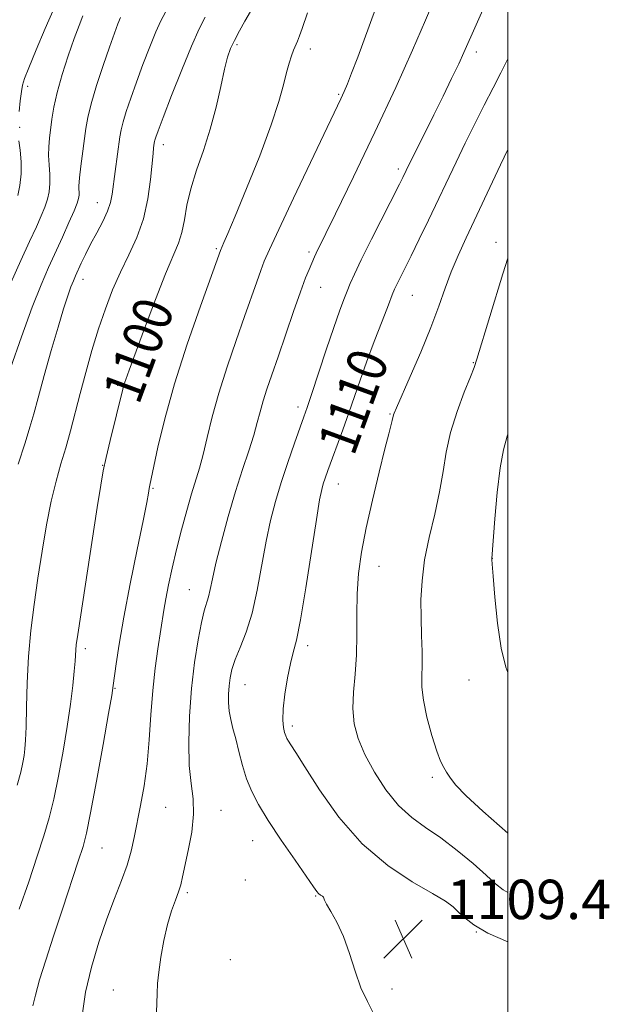
# Model space of a CAD drawing. Extents: x 2134800 to 2137700, y 322300 to 325200.
# Drawn here: x 2137401 to 2137521, y 323034 to 323234 of the extents above; entities that cross this region are included whole.
import ezdxf
from ezdxf.enums import TextEntityAlignment as Align

# ---------------------------------------------------------------- set-up
doc = ezdxf.new("R2010")
doc.units = 0
doc.header["$MEASUREMENT"] = 0
for name, color, linetype, lineweight in [('DTM SPOT ELEVATION', 2, 'Continuous', 13), ('GRID LINE', 7, 'Continuous', 0), ('INDEX CONTOUR', 41, 'Continuous', 13), ('INDEX CONTOUR LABEL', 244, 'Continuous', 0), ('INTERMEDIATE CONTOUR', 44, 'Continuous', 0), ('SPOT ELEVATION', 7, 'Continuous', 0)]:
    doc.layers.add(name, color=color, linetype=linetype, lineweight=lineweight)
doc.styles.add('Style-ITALICS', font='ITALICS.shx')

# ---------------------------------------------------------------- blocks, each defined once
blk = doc.blocks.new('SPOT')
at = {"layer": 'SPOT ELEVATION'}
for p, q in [((-3.91, -3.91), (3.82, 3.81)), ((-1.65, 3.77), (1.72, -3.93))]:
    blk.add_line(p, q, dxfattribs=at)

msp = doc.modelspace()

# ---------------------------------------------------------------- linework, layer by layer
at = {"layer": 'DTM SPOT ELEVATION'}
for p in [(2137445.08, 323228.63, 1100.27), (2137459.9, 323227.76, 1102.49), (2137493.6, 323227.15, 1108.47), (2137402.58, 323220.19, 1090.43), (2137465.64, 323218.57, 1103.82), (2137400.98, 323211.87, 1090.21), (2137430.12, 323208.33, 1098.53), (2137477.74, 323203.43, 1107.62), (2137416.7, 323196.61, 1095.25), (2137497.61, 323188.53, 1113.39), (2137440.89, 323187.24, 1101.81), (2137459.62, 323186.55, 1105.68), (2137413.78, 323181.03, 1096.58), (2137462.02, 323179.39, 1106.81), (2137480.58, 323177.79, 1110.86), (2137492.98, 323164.09, 1113.9), (2137420.85, 323159.5, 1099.76), (2137457.39, 323155.07, 1107.56), (2137476.05, 323153.7, 1111.87), (2137417.77, 323143.25, 1099.95), (2137465.63, 323139.44, 1110.72), (2137427.99, 323138.56, 1102.15), (2137496.81, 323124.4, 1116.01), (2137473.84, 323122.73, 1112.8), (2137435.35, 323117.98, 1105.12), (2137414.26, 323106.02, 1100.4), (2137459.38, 323106.66, 1110.42), (2137492.11, 323099.7, 1115.41), (2137420.29, 323097.96, 1102.1), (2137446.68, 323098.72, 1108.85), (2137456.27, 323090.32, 1110.38), (2137484.7, 323079.92, 1113.71), (2137430.59, 323073.81, 1104.96), (2137441.77, 323073.2, 1106.74), (2137417.66, 323065.56, 1102.9), (2137448.26, 323067.04, 1107.25), (2137446.76, 323059.07, 1107.3), (2137435, 323056.48, 1106.28), (2137461.02, 323055.8, 1107.89), (2137493.61, 323048.47, 1109.96), (2137443.7, 323042.86, 1107.23), (2137419.94, 323036.72, 1105.27), (2137476.48, 323036.91, 1108.18)]:
    msp.add_point(p, dxfattribs=at)
at = {"layer": 'GRID LINE', "flags": 128}
msp.add_lwpolyline([(2135000, 322500), (2137500, 322500), (2137500, 325000), (2135000, 325000), (2135000, 322500)], dxfattribs=at)
at = {"layer": 'INDEX CONTOUR', "flags": 128}
for points, elevation in [([(2137407.888, 323235.958), (2137406.17, 323231.963), (2137404.333, 323227.627), (2137402.814, 323223.984), (2137401.932, 323221.759), (2137401.526, 323220.422), (2137401.315, 323219.133), (2137401.08, 323217.276), (2137400.832, 323215.12)], 1090), ([(2137448.248, 323236.185), (2137446.661, 323233.412), (2137445.558, 323231.441), (2137444.536, 323229.524), (2137443.762, 323227.876), (2137443.141, 323226.104), (2137442.517, 323223.665), (2137441.75, 323220.186), (2137440.792, 323215.976), (2137439.611, 323211.51), (2137438.223, 323207.196), (2137436.827, 323203.15), (2137435.666, 323199.419), (2137434.904, 323196.047), (2137434.388, 323193.076), (2137433.886, 323190.545), (2137433.181, 323188.353), (2137430.574, 323182.156), (2137428.504, 323176.891), (2137426.282, 323171.023), (2137423.144, 323162.564), (2137422.467, 323160.679), (2137422.11, 323159.6), (2137421.859, 323158.702), (2137419.316, 323148.325), (2137418.493, 323144.847), (2137417.915, 323142.14), (2137417.403, 323139.2), (2137416.695, 323134.659), (2137412.746, 323108.893), (2137412.451, 323106.813), (2137412.344, 323105.759), (2137412.21, 323103.484), (2137412.043, 323101.488), (2137411.732, 323098.561), (2137411.26, 323094.767), (2137410.613, 323090.251), (2137409.799, 323085.217), (2137408.874, 323080.127), (2137407.916, 323075.503), (2137406.958, 323071.653), (2137405.882, 323068.031), (2137404.523, 323063.874), (2137402.795, 323058.696), (2137400.886, 323053.112)], 1100), ([(2137500, 323225.774), (2137498.574, 323222.964), (2137496.985, 323219.893), (2137495.201, 323216.404), (2137493.28, 323212.582), (2137491.343, 323208.653), (2137489.478, 323204.789), (2137483.878, 323193.027), (2137482.025, 323189.178), (2137480.39, 323185.818), (2137477.478, 323179.95), (2137477.026, 323178.997), (2137476.544, 323177.845), (2137475.753, 323175.826), (2137474.47, 323172.506), (2137472.898, 323168.385), (2137471.342, 323164.2), (2137470.028, 323160.511), (2137467.739, 323153.896), (2137466.508, 323150.459), (2137463.472, 323142.174), (2137462.941, 323140.672), (2137462.56, 323139.524), (2137462.23, 323138.355), (2137461.81, 323136.276), (2137461.148, 323132.274), (2137459.011, 323118.391), (2137457.937, 323111.907), (2137457.111, 323107.783), (2137456.468, 323105.253), (2137455.882, 323103.018), (2137455.273, 323100.094), (2137454.729, 323096.801), (2137454.382, 323093.782), (2137454.322, 323091.54), (2137454.469, 323090.015), (2137454.702, 323089.005), (2137454.928, 323088.318), (2137455.172, 323087.788), (2137455.491, 323087.26), (2137455.988, 323086.5), (2137456.976, 323084.965), (2137458.814, 323082.041), (2137461.768, 323077.392), (2137465.714, 323071.817), (2137470.432, 323066.393), (2137475.616, 323061.998), (2137480.612, 323058.691), (2137484.682, 323056.328), (2137487.312, 323054.73), (2137488.883, 323053.589), (2137490, 323052.562), (2137491.24, 323051.363), (2137493.078, 323049.938), (2137495.958, 323048.289), (2137500, 323046.495)], 1110), ([(2137400.797, 323209.162), (2137401.038, 323207.225), (2137401.239, 323204.894), (2137401.258, 323202.435), (2137401.004, 323200.1), (2137400.577, 323198.052)], 1090)]:
    msp.add_lwpolyline(points, dxfattribs=dict(at, elevation=elevation))
at = {"layer": 'INTERMEDIATE CONTOUR', "flags": 128}
for points, elevation in [([(2137487.073, 323242.499), (2137483.314, 323233.63), (2137480.675, 323227.528), (2137477.253, 323219.937), (2137473.014, 323210.904), (2137468.647, 323201.8), (2137465.016, 323194.323), (2137461.095, 323186.315), (2137460.756, 323185.59), (2137459.655, 323183.038), (2137458.961, 323181.292), (2137457.933, 323178.495), (2137456.523, 323174.454), (2137453.389, 323165.303), (2137452.121, 323161.643), (2137451.125, 323158.734), (2137450.359, 323156.322), (2137449.757, 323154.147), (2137449.172, 323151.923), (2137448.438, 323149.359), (2137447.43, 323146.204), (2137446.181, 323142.396), (2137444.77, 323137.914), (2137443.289, 323132.855), (2137441.899, 323127.791), (2137440.779, 323123.41), (2137440.047, 323120.228), (2137439.594, 323118.055), (2137439.248, 323116.532), (2137438.401, 323113.729), (2137437.827, 323111.374), (2137437.148, 323107.795), (2137436.45, 323103.192), (2137435.844, 323097.917), (2137435.431, 323092.347), (2137435.26, 323086.967), (2137435.371, 323082.289), (2137435.745, 323078.631), (2137436.135, 323075.55), (2137436.24, 323072.407), (2137435.858, 323068.775), (2137435.177, 323065.062), (2137434.01, 323059.673), (2137433.636, 323058.108), (2137433.191, 323056.681), (2137432.545, 323054.957), (2137431.759, 323052.774), (2137430.942, 323050.041), (2137430.195, 323046.769), (2137429.582, 323043.373), (2137429.16, 323040.368), (2137428.954, 323038.077), (2137428.872, 323036.043), (2137428.686, 323030.293)], 1106), ([(2137496.04, 323238.363), (2137491.059, 323227.065), (2137490.011, 323224.791), (2137488.573, 323221.773), (2137486.833, 323218.183), (2137484.997, 323214.443), (2137479.347, 323203.082), (2137478.667, 323201.664), (2137477.998, 323200.318), (2137472.352, 323189.157), (2137470.263, 323184.975), (2137468.864, 323182.075), (2137468.001, 323180.15), (2137467.37, 323178.609), (2137466.701, 323176.891), (2137465.842, 323174.56), (2137464.674, 323171.207), (2137463.153, 323166.676), (2137460.173, 323157.66), (2137459.277, 323154.988), (2137458.62, 323153.096), (2137456.73, 323147.761), (2137455.38, 323143.843), (2137454.032, 323139.759), (2137452.868, 323135.913), (2137451.868, 323132.072), (2137450.964, 323127.843), (2137449.159, 323117.933), (2137448.109, 323113.24), (2137446.905, 323109.366), (2137445.7, 323106.277), (2137444.693, 323103.815), (2137444.03, 323101.818), (2137443.653, 323100.103), (2137443.449, 323098.481), (2137443.33, 323096.802), (2137443.318, 323095.079), (2137443.453, 323093.362), (2137443.766, 323091.662), (2137444.227, 323089.833), (2137444.794, 323087.694), (2137445.433, 323085.131), (2137446.161, 323082.341), (2137447.006, 323079.594), (2137448.028, 323077.041), (2137449.415, 323074.371), (2137451.386, 323071.154), (2137454.02, 323067.174), (2137456.819, 323063.07), (2137460.542, 323057.673), (2137461.228, 323056.713), (2137461.605, 323056.301), (2137461.991, 323056.007), (2137462.359, 323055.751), (2137462.6, 323055.542), (2137462.668, 323055.348), (2137462.771, 323054.961), (2137463.181, 323054.127), (2137464.085, 323052.644), (2137465.321, 323050.472), (2137466.643, 323047.615), (2137467.86, 323044.159), (2137469.01, 323040.519), (2137470.186, 323037.19), (2137471.485, 323034.413), (2137473.022, 323031.415)], 1108), ([(2137430.539, 323235.281), (2137429.593, 323233.485), (2137428.6, 323231.274), (2137427.36, 323228.224), (2137425.978, 323224.645), (2137424.635, 323221.033), (2137423.488, 323217.811), (2137422.582, 323215.109), (2137421.939, 323212.98), (2137421.548, 323211.393), (2137421.3, 323209.948), (2137420.316, 323202.93), (2137419.701, 323198.329), (2137419.371, 323196.633), (2137418.781, 323194.878), (2137417.803, 323192.784), (2137416.591, 323190.474), (2137415.364, 323188.17), (2137414.305, 323186.07), (2137413.447, 323184.265), (2137412.285, 323181.724), (2137411.855, 323180.718), (2137411.372, 323179.463), (2137410.729, 323177.642), (2137409.869, 323175.007), (2137408.745, 323171.326), (2137407.362, 323166.566), (2137405.924, 323161.472), (2137404.689, 323156.989), (2137403.81, 323153.732), (2137403.049, 323151.016), (2137402.064, 323147.827), (2137400.643, 323143.511)], 1096), ([(2137473.108, 323235.914), (2137469.537, 323226.135), (2137468.302, 323222.851), (2137467.438, 323220.678), (2137466.779, 323219.139), (2137466.111, 323217.673), (2137456.542, 323197.498), (2137453.526, 323191.112), (2137451.635, 323187.061), (2137450.588, 323184.691), (2137449.874, 323182.841), (2137449.053, 323180.523), (2137446.594, 323173.474), (2137444.872, 323168.605), (2137443.032, 323163.248), (2137441.345, 323157.927), (2137440.015, 323153.09), (2137438.992, 323148.899), (2137438.167, 323145.444), (2137437.427, 323142.707), (2137435.848, 323137.492), (2137434.864, 323134.054), (2137433.81, 323130.15), (2137432.793, 323126.143), (2137431.906, 323122.364), (2137431.178, 323118.987), (2137430.621, 323116.144), (2137430.224, 323113.862), (2137429.019, 323106.019), (2137428.464, 323102.062), (2137427.962, 323097.528), (2137427.583, 323092.59), (2137427.239, 323087.524), (2137426.802, 323082.634), (2137426.187, 323078.174), (2137425.473, 323074.202), (2137424.188, 323067.72), (2137423.568, 323064.934), (2137422.749, 323062.093), (2137421.606, 323058.939), (2137420.198, 323055.335), (2137418.623, 323051.17), (2137417.001, 323046.412), (2137415.511, 323041.331), (2137414.348, 323036.276), (2137413.645, 323031.562)], 1104), ([(2137421.404, 323234.16), (2137420.889, 323232.881), (2137420.174, 323230.964), (2137419.187, 323228.177), (2137417.916, 323224.449), (2137416.583, 323220.36), (2137415.471, 323216.657), (2137414.781, 323213.864), (2137414.388, 323211.634), (2137413.368, 323204.017), (2137413.1, 323201.63), (2137412.997, 323199.95), (2137413.01, 323198.09), (2137412.931, 323197.408), (2137412.641, 323196.47), (2137412.012, 323194.927), (2137410.969, 323192.55), (2137409.644, 323189.609), (2137406.812, 323183.429), (2137405.302, 323179.926), (2137403.501, 323175.331), (2137401.329, 323169.332), (2137399.127, 323163.001)], 1094), ([(2137413.792, 323234.514), (2137413.017, 323232.571), (2137412.015, 323229.879), (2137410.809, 323226.416), (2137409.579, 323222.604), (2137408.551, 323218.98), (2137407.882, 323215.966), (2137407.495, 323213.515), (2137407.029, 323209.65), (2137406.869, 323207.932), (2137406.824, 323206.165), (2137406.92, 323204.257), (2137407.059, 323202.306), (2137407.107, 323200.458), (2137406.96, 323198.812), (2137406.608, 323197.269), (2137406.07, 323195.683), (2137405.344, 323193.888), (2137404.348, 323191.642), (2137402.981, 323188.688), (2137401.192, 323184.847), (2137399.143, 323180.305)], 1092), ([(2137438.571, 323234.272), (2137437.348, 323231.867), (2137435.797, 323228.389), (2137433.831, 323223.566), (2137431.781, 323218.325), (2137430.083, 323213.89), (2137429.06, 323211.175), (2137428.581, 323209.857), (2137428.406, 323209.304), (2137428.324, 323208.972), (2137428.272, 323208.669), (2137428.142, 323207.7), (2137428.015, 323206.558), (2137427.513, 323201.3), (2137426.979, 323197.382), (2137426.076, 323193.313), (2137424.724, 323189.539), (2137423.086, 323185.996), (2137421.39, 323182.494), (2137419.815, 323178.866), (2137418.359, 323175.032), (2137416.976, 323170.936), (2137415.633, 323166.568), (2137414.361, 323162.119), (2137413.206, 323157.827), (2137411.255, 323150.239), (2137410.325, 323146.833), (2137409.345, 323143.533), (2137408.336, 323140.035), (2137407.341, 323135.993), (2137406.396, 323131.179), (2137405.508, 323125.842), (2137404.674, 323120.356), (2137403.904, 323115.005), (2137403.245, 323109.746), (2137402.761, 323104.452), (2137402.484, 323099.111), (2137402.35, 323094.161), (2137402.272, 323090.157), (2137402.175, 323087.466), (2137402.04, 323085.72), (2137401.86, 323084.366), (2137401.61, 323082.895), (2137401.191, 323080.98), (2137400.482, 323078.336)], 1098), ([(2137459.35, 323235.111), (2137458.25, 323231.948), (2137457.724, 323230.469), (2137457.29, 323229.36), (2137456.527, 323227.553), (2137456.088, 323226.398), (2137455.598, 323224.901), (2137455.074, 323222.985), (2137454.479, 323220.514), (2137453.558, 323217.115), (2137452.001, 323212.353), (2137449.657, 323206.101), (2137447.007, 323199.463), (2137444.691, 323193.843), (2137443.197, 323190.299), (2137442.401, 323188.474), (2137441.669, 323186.858), (2137437.625, 323175.577), (2137434.957, 323167.85), (2137432.392, 323159.827), (2137430.409, 323152.691), (2137429.023, 323146.909), (2137427.387, 323139.214), (2137427.255, 323138.527), (2137427.091, 323137.6), (2137426.729, 323135.679), (2137425.992, 323132.006), (2137424.793, 323126.178), (2137423.374, 323119.194), (2137422.064, 323112.418), (2137421.12, 323106.955), (2137420.519, 323102.936), (2137419.941, 323098.527), (2137419.628, 323096.553), (2137418.987, 323092.859), (2137417.874, 323086.569), (2137416.544, 323079.153), (2137415.35, 323072.669), (2137414.524, 323068.563), (2137413.818, 323065.838), (2137412.863, 323062.881), (2137409.624, 323053.139), (2137407.824, 323047.661), (2137406.259, 323042.799), (2137405.02, 323038.779), (2137404.153, 323035.698), (2137403.665, 323033.518)], 1102), ([(2137500, 323207.404), (2137498.513, 323204.242), (2137491.535, 323189.446), (2137489.881, 323185.83), (2137488.511, 323182.548), (2137487.29, 323179.228), (2137485.997, 323175.565), (2137484.385, 323171.267), (2137482.329, 323166.254), (2137480.182, 323161.267), (2137477.389, 323154.915), (2137476.943, 323153.867), (2137476.806, 323153.482), (2137476.55, 323152.321), (2137475.853, 323149.66), (2137475.058, 323146.57), (2137473.873, 323141.855), (2137472.509, 323136.205), (2137471.242, 323130.554), (2137470.296, 323125.622), (2137469.69, 323121.271), (2137469.391, 323117.154), (2137469.339, 323112.997), (2137469.371, 323108.827), (2137469.293, 323104.749), (2137468.993, 323100.857), (2137468.648, 323097.207), (2137468.516, 323093.847), (2137468.817, 323090.771), (2137469.628, 323087.758), (2137470.993, 323084.536), (2137472.915, 323080.953), (2137475.251, 323077.348), (2137477.819, 323074.18), (2137480.485, 323071.753), (2137483.3, 323069.728), (2137486.366, 323067.611), (2137489.69, 323065.063), (2137492.92, 323062.382), (2137495.615, 323060.023), (2137497.511, 323058.314), (2137499.061, 323057.078), (2137500, 323056.532)], 1112), ([(2137500, 323185.332), (2137498.993, 323182.117), (2137493.726, 323164.782), (2137493.158, 323163.121), (2137492.401, 323161.212), (2137491.156, 323158.12), (2137489.678, 323154.154), (2137488.364, 323149.936), (2137487.489, 323145.934), (2137486.855, 323142.009), (2137486.147, 323137.873), (2137485.149, 323133.337), (2137484.043, 323128.617), (2137483.113, 323124.031), (2137482.574, 323119.822), (2137482.368, 323115.942), (2137482.375, 323112.264), (2137482.478, 323108.723), (2137482.589, 323105.453), (2137482.625, 323102.646), (2137482.554, 323100.368), (2137482.553, 323098.186), (2137482.847, 323095.542), (2137483.581, 323092.097), (2137484.575, 323088.406), (2137485.568, 323085.242), (2137486.357, 323083.164), (2137486.981, 323081.903), (2137487.542, 323080.969), (2137488.202, 323079.913), (2137489.375, 323078.404), (2137491.539, 323076.145), (2137494.92, 323073.022), (2137500, 323068.561)], 1114), ([(2137500, 323149.6), (2137499.87, 323149.205), (2137499.092, 323146.41), (2137498.42, 323142.753), (2137497.834, 323137.742), (2137497.355, 323132.356), (2137496.74, 323124.34), (2137496.747, 323124.122), (2137496.812, 323123.157), (2137496.996, 323120.734), (2137497.348, 323116.458), (2137497.889, 323111.202), (2137498.633, 323106.158), (2137499.589, 323102.244), (2137500, 323101.187)], 1116)]:
    msp.add_lwpolyline(points, dxfattribs=dict(at, elevation=elevation))

# ---------------------------------------------------------------- block references
at = {"layer": 'SPOT ELEVATION'}
msp.add_blockref('SPOT', (2137478.76, 323047.12, 1109.4), dxfattribs=at)

# ---------------------------------------------------------------- texts
at = {"layer": 'INDEX CONTOUR LABEL', "style": 'Style-ITALICS', "width": 0.875}
for s, rotation, p in [('1100', 69.6, (2137421.372, 323156.714, 1100)), ('1110', 69.9, (2137464.978, 323146.285, 1110))]:
    msp.add_text(s, height=8, rotation=rotation, dxfattribs=at).set_placement(p, align=Align.MIDDLE_LEFT)
at = {"layer": 'SPOT ELEVATION', "style": 'Style-ITALICS'}
msp.add_text('1109.4', height=8, dxfattribs=at).set_placement((2137487.58, 323051.12, 1109.4))

doc.saveas('drawing.dxf')
